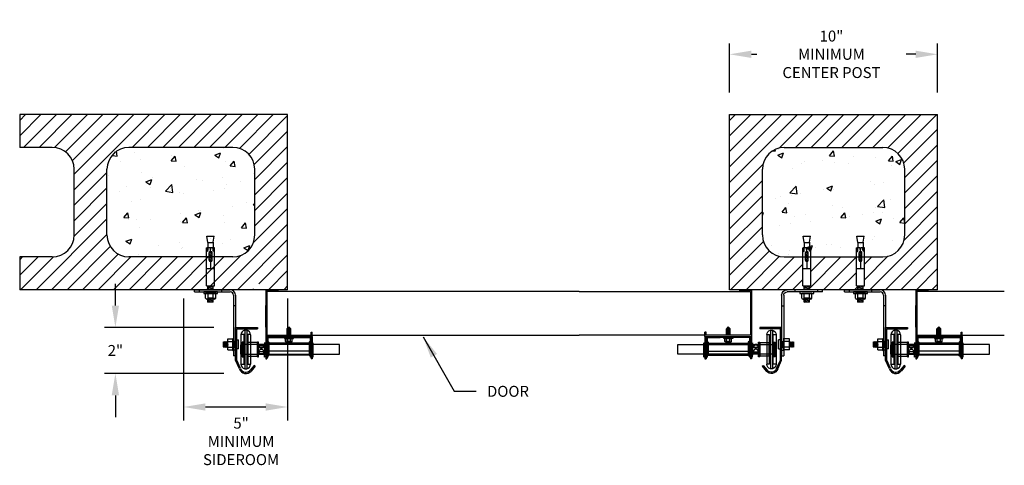
# Model space of a CAD drawing. Extents: x 235 to 877, y 282 to 592.
# Drawn here: x 235 to 280, y 571 to 592 of the extents above; entities that cross this region are included whole.
import ezdxf

# ---------------------------------------------------------------- set-up
doc = ezdxf.new("R2010")
doc.units = 0
doc.header["$LTSCALE"] = 5
doc.header["$MEASUREMENT"] = 0
doc.header["$PDMODE"] = 2
doc.layers.get('0').update_dxf_attribs({"linetype": 'CONTINUOUS'})
doc.layers.get('Defpoints').update_dxf_attribs({"linetype": 'CONTINUOUS'})
doc.layers.add('44', color=7, linetype='CONTINUOUS')
doc.layers.add('TRACK', color=7, linetype='CONTINUOUS')
doc.layers.add('SECTION JOINTS', color=7, linetype='CONTINUOUS', lineweight=25)
doc.styles.get("Standard").update_dxf_attribs({"font": 'TIMES.TTF'})
doc.dimstyles.get("Standard").update_dxf_attribs({"dimtxt": 0.5, "dimasz": 1, "dimexe": 0.5, "dimexo": 1, "dimgap": 1, "dimtad": 0, "dimtih": 1, "dimtoh": 1, "dimdec": 4, "dimzin": 0, "dimdsep": 46, "dimlunit": 4, "dimtxsty": 'Standard', "dimcen": 1, "dimadec": 4, "dimazin": 0, "dimtfac": 1, "dimtdec": 4, "dimtofl": 0, "dimtmove": 0, "dimatfit": 1, "dimfxl": 0, "dimtolj": 1, "dimtzin": 0, "dimarcsym": 0})

# ---------------------------------------------------------------- blocks, each defined once
blk = doc.blocks.new('*D36')
at = {"layer": 'Defpoints', "color": 0}
for p in [(276.807, 590.004), (267.307, 587.253), (276.807, 587.253)]:
    blk.add_point(p, dxfattribs=at)
at = {"layer": 'SECTION JOINTS', "color": 0, "lineweight": -2}
for p, q in [((267.307, 588.253), (267.307, 590.504)), ((276.807, 588.253), (276.807, 590.504)), ((268.307, 590.004), (268.553, 590.004)), ((275.807, 590.004), (275.368, 590.004))]:
    blk.add_line(p, q, dxfattribs=at)
at = {"layer": 'SECTION JOINTS', "color": 0}
for points in [[(268.307, 590.171), (268.307, 589.837), (267.307, 590.004)], [(275.807, 590.171), (275.807, 589.837), (276.807, 590.004)]]:
    blk.add_solid(points, dxfattribs=at)
at = {"layer": 'SECTION JOINTS', "color": 0, "insert": (271.961, 590.004), "char_height": 0.5, "attachment_point": 5}
blk.add_mtext('\\A1;10"\\PMINIMUM\\PCENTER POST', dxfattribs=at)
blk = doc.blocks.new('A$C3A59043F')
for p, q in [((0, 3.02), (1.622, 3.02)), ((0, 2.923), (0, 3.02)), ((0, 2.923), (1.622, 2.923)), ((0.22, 2.923), (0.22, 3.02)), ((1.25, 2.923), (1.25, 3.02)), ((1.778, 2.767), (1.778, 0)), ((1.875, 2.767), (1.875, 0)), ((1.875, 2.29), (1.778, 2.29)), ((1.875, 0.66), (1.778, 0.66)), ((1.875, 0.38), (1.778, 0.38)), ((1.875, 0.26), (1.778, 0.26)), ((1.875, 0), (1.778, 0))]:
    blk.add_line(p, q)
for radius in [0.253, 0.156]:
    blk.add_arc((1.622, 2.767), radius, 0, 90)
blk = doc.blocks.new('*D37')
at = {"layer": 'Defpoints', "color": 0}
for p in [(239.253, 577.529), (244.743, 577.529), (245.211, 575.429)]:
    blk.add_point(p, dxfattribs=at)
at = {"layer": 'SECTION JOINTS', "color": 0, "lineweight": -2}
for p, q in [((239.253, 578.529), (239.253, 579.529)), ((243.743, 577.529), (238.753, 577.529)), ((244.211, 575.429), (238.753, 575.429)), ((239.253, 574.429), (239.253, 573.429))]:
    blk.add_line(p, q, dxfattribs=at)
at = {"layer": 'SECTION JOINTS', "color": 0}
for points in [[(239.086, 578.529), (239.419, 578.529), (239.253, 577.529)], [(239.086, 574.429), (239.419, 574.429), (239.253, 575.429)]]:
    blk.add_solid(points, dxfattribs=at)
at = {"layer": 'SECTION JOINTS', "color": 0, "insert": (239.253, 576.479), "char_height": 0.5, "attachment_point": 5}
blk.add_mtext('\\A1;2"', dxfattribs=at)
blk = doc.blocks.new('A$C64CA4A67')
at = {"color": 7, "linetype": 'Continuous'}
for p, q in [((0.14, 1.56), (0, 1.56)), ((0, 1.559), (0, 0.21)), ((0.14, 0.21), (0.14, 1.559)), ((0.16, 1.54), (0.16, 0.23)), ((0.261, 1.77), (0.169, 1.77)), ((0.169, 1.769), (0.169, 0)), ((0.261, 1.769), (0.261, 0)), ((0.3, 0.23), (0.3, 1.54)), ((0.43, 1.56), (0.32, 1.56)), ((0.32, 1.559), (0.32, 0.21)), ((0.43, 1.559), (0.43, 0.21)), ((0, 1.083), (0, 1.101)), ((0.01, 1.101), (0, 1.101)), ((0, 1.101), (0, 1.046)), ((0, 1.083), (0.01, 1.083)), ((0, 0.961), (0, 1.083)), ((0, 1.065), (0.01, 1.065)), ((0, 1.065), (0, 1.025)), ((0, 1.046), (0.01, 1.046)), ((0, 1.025), (0, 0.867)), ((0.01, 1.025), (0, 1.025)), ((0, 0.903), (0, 0.961)), ((0.01, 0.961), (0, 0.961)), ((0, 0.745), (0, 0.903)), ((0, 0.903), (0.01, 0.903)), ((0.01, 1.067), (0.01, 1.118)), ((0.01, 1.101), (0.01, 1.101)), ((0.01, 1.101), (0.01, 1.046)), ((0.01, 1.081), (0.01, 1.083)), ((0.01, 0.961), (0.01, 1.083)), ((0.01, 0.965), (0.01, 1.081)), ((0.01, 1.067), (0.01, 1.065)), ((0.01, 1.025), (0.01, 0.867)), ((0.01, 1.025), (0.01, 1.021)), ((0.01, 1.021), (0.01, 0.872)), ((0.01, 0.961), (0.01, 0.965)), ((0.01, 0.745), (0.01, 0.903)), ((0.01, 0.898), (0.01, 0.903)), ((4.5, 1.104), (0.034, 1.104)), ((0.05, 1.221), (0.05, 0.549)), ((0.106, 1.221), (0.05, 1.221)), ((0.05, 1.105), (0.05, 0.665)), ((0.106, 1.105), (0.05, 1.105)), ((0.106, 1.221), (0.106, 0.549)), ((0.106, 1.105), (0.106, 0.665)), ((0.75, 1.105), (0.16, 1.105)), ((0.16, 1.105), (0.16, 0.665)), ((0.3, 1.215), (0.3, 0.556)), ((0.75, 1.195), (0.32, 1.195)), ((0.32, 0.575), (0.32, 1.195)), ((0.75, 0.549), (0.75, 1.221)), ((0.806, 1.221), (0.75, 1.221)), ((0.75, 1.195), (0.75, 0.575)), ((0.75, 0.665), (0.75, 1.105)), ((0.75, 1.105), (0.75, 0.665)), ((0.806, 1.105), (0.75, 1.105)), ((0.801, 1.033), (0.812, 1.033)), ((0.806, 0.549), (0.806, 1.221)), ((0.806, 0.665), (0.806, 1.105)), ((1.048, 1.033), (1.059, 1.033)), ((4.5, 0.666), (4.5, 1.103)), ((0, 0.867), (0.01, 0.867)), ((0, 0.867), (0, 0.809)), ((0, 0.809), (0, 0.687)), ((0.01, 0.809), (0, 0.809)), ((0.01, 0.745), (0, 0.745)), ((0, 0.705), (0, 0.745)), ((0.01, 0.724), (0, 0.724)), ((0, 0.669), (0, 0.724)), ((0, 0.705), (0.01, 0.705)), ((0, 0.687), (0.01, 0.687)), ((0, 0.687), (0, 0.669)), ((0.01, 0.669), (0, 0.669)), ((0.01, 0.749), (0.01, 0.898)), ((0.01, 0.872), (0.01, 0.867)), ((0.01, 0.809), (0.01, 0.687)), ((0.01, 0.809), (0.01, 0.805)), ((0.01, 0.805), (0.01, 0.689)), ((0.01, 0.745), (0.01, 0.749)), ((0.01, 0.669), (0.01, 0.724)), ((0.01, 0.703), (0.01, 0.705)), ((0.01, 0.703), (0.01, 0.652)), ((0.01, 0.689), (0.01, 0.687)), ((0.01, 0.669), (0.01, 0.669)), ((0.034, 0.666), (4.5, 0.666)), ((0.05, 0.665), (0.106, 0.665)), ((0.05, 0.548), (0.106, 0.548)), ((0.16, 0.665), (0.75, 0.665)), ((0.32, 0.575), (0.75, 0.575)), ((0.75, 0.665), (0.806, 0.665)), ((0.75, 0.548), (0.806, 0.548)), ((0.812, 0.737), (0.801, 0.737)), ((1.059, 0.737), (1.048, 0.737)), ((0, 0.21), (0.14, 0.21)), ((0.32, 0.21), (0.43, 0.21)), ((0.169, 0), (0.261, 0))]:
    blk.add_line(p, q, dxfattribs=at)
at = {"color": 7, "linetype": 'Continuous', "flags": 128}
for points in [[(0.042, 1.102), (0.042, 1.103), (0.039, 1.105), (0.036, 1.107), (0.033, 1.109), (0.03, 1.111), (0.027, 1.112), (0.024, 1.114), (0.021, 1.115), (0.018, 1.116), (0.015, 1.117), (0.011, 1.118), (0.01, 1.118)], [(0.01, 1.067), (0.013, 1.069), (0.017, 1.071), (0.021, 1.073), (0.024, 1.075), (0.029, 1.078), (0.032, 1.081), (0.035, 1.084), (0.038, 1.087), (0.04, 1.09), (0.042, 1.092), (0.043, 1.095), (0.043, 1.097), (0.044, 1.099), (0.043, 1.101), (0.042, 1.102), (0.04, 1.103), (0.038, 1.103), (0.036, 1.104), (0.033, 1.104), (0.03, 1.104), (0.026, 1.103), (0.022, 1.103), (0.018, 1.102), (0.016, 1.102), (0.013, 1.102), (0.01, 1.101)], [(0.01, 1.081), (0.013, 1.08), (0.017, 1.078), (0.021, 1.076), (0.024, 1.074), (0.029, 1.071), (0.032, 1.067), (0.035, 1.063), (0.038, 1.059), (0.04, 1.054), (0.042, 1.049), (0.043, 1.044), (0.043, 1.038), (0.044, 1.031), (0.043, 1.024), (0.042, 1.017), (0.04, 1.01), (0.038, 1.004), (0.036, 0.998), (0.033, 0.992), (0.03, 0.986), (0.026, 0.98), (0.022, 0.976), (0.018, 0.972), (0.016, 0.969), (0.013, 0.967), (0.01, 0.965)], [(0.01, 0.872), (0.013, 0.874), (0.017, 0.877), (0.021, 0.882), (0.024, 0.886), (0.029, 0.892), (0.032, 0.899), (0.035, 0.906), (0.038, 0.913), (0.04, 0.921), (0.042, 0.928), (0.043, 0.936), (0.043, 0.944), (0.044, 0.952), (0.043, 0.961), (0.042, 0.97), (0.04, 0.978), (0.038, 0.984), (0.036, 0.991), (0.033, 0.997), (0.03, 1.002), (0.026, 1.008), (0.022, 1.012), (0.018, 1.016), (0.016, 1.018), (0.013, 1.02), (0.01, 1.021)], [(0.817, 1.038), (0.816, 1.037), (0.814, 1.036), (0.812, 1.035), (0.81, 1.034), (0.808, 1.034), (0.806, 1.033), (0.803, 1.033), (0.801, 1.033)], [(0.801, 1.033), (0.801, 1.029), (0.802, 1.025), (0.803, 1.022), (0.805, 1.018), (0.807, 1.013), (0.81, 1.008), (0.814, 1.003), (0.818, 0.998), (0.823, 0.993), (0.829, 0.988), (0.835, 0.983), (0.841, 0.978), (0.848, 0.974), (0.857, 0.969), (0.866, 0.964), (0.875, 0.96), (0.885, 0.957), (0.894, 0.954), (0.904, 0.952), (0.914, 0.951), (0.923, 0.95), (0.933, 0.95), (0.943, 0.95), (0.952, 0.952), (0.962, 0.953), (0.972, 0.956), (0.981, 0.959), (0.99, 0.962), (0.999, 0.966), (1.007, 0.971), (1.016, 0.976), (1.023, 0.981), (1.03, 0.987), (1.036, 0.992), (1.042, 0.998), (1.047, 1.004), (1.051, 1.01), (1.054, 1.015), (1.056, 1.02), (1.058, 1.025), (1.059, 1.029), (1.059, 1.033)], [(0.812, 1.033), (0.812, 1.041), (0.812, 1.049), (0.814, 1.057), (0.815, 1.064), (0.817, 1.071), (0.819, 1.076), (0.822, 1.08), (0.825, 1.084), (0.828, 1.088), (0.832, 1.091), (0.836, 1.094), (0.84, 1.096), (0.845, 1.097), (0.85, 1.099), (0.855, 1.1), (0.861, 1.101), (0.867, 1.102), (0.874, 1.102), (0.881, 1.103), (0.888, 1.103), (0.896, 1.103), (0.905, 1.103), (0.913, 1.104), (0.922, 1.104), (0.931, 1.104), (0.939, 1.104), (0.947, 1.104), (0.956, 1.103), (0.964, 1.103), (0.972, 1.103), (0.979, 1.103), (0.986, 1.102), (0.993, 1.102), (1, 1.101), (1.006, 1.1), (1.011, 1.098), (1.017, 1.097), (1.022, 1.095), (1.026, 1.092), (1.03, 1.089), (1.034, 1.086), (1.037, 1.081), (1.04, 1.077), (1.043, 1.071), (1.044, 1.066), (1.046, 1.06), (1.047, 1.054), (1.048, 1.047), (1.048, 1.04), (1.048, 1.033)], [(1.048, 1.033), (1.026, 1.014), (0.998, 1), (0.965, 0.992), (0.93, 0.989), (0.895, 0.992), (0.862, 1), (0.834, 1.014), (0.812, 1.033)], [(0.817, 1.038), (0.84, 1.054), (0.867, 1.067), (0.898, 1.074), (0.93, 1.077), (0.962, 1.074), (0.993, 1.067), (1.02, 1.054), (1.043, 1.038)], [(1.043, 1.038), (1.043, 1.035), (1.042, 1.033), (1.041, 1.03), (1.039, 1.026), (1.037, 1.023), (1.034, 1.019), (1.031, 1.016), (1.026, 1.01), (1.02, 1.004), (1.014, 0.999), (1.007, 0.994), (0.999, 0.989), (0.992, 0.984), (0.983, 0.98), (0.975, 0.977), (0.967, 0.974), (0.959, 0.972), (0.951, 0.97), (0.942, 0.969), (0.934, 0.969), (0.926, 0.969), (0.918, 0.969), (0.91, 0.97), (0.902, 0.972), (0.894, 0.974), (0.884, 0.977), (0.875, 0.981), (0.866, 0.985), (0.858, 0.99), (0.851, 0.995), (0.845, 1), (0.839, 1.005), (0.833, 1.01), (0.828, 1.016), (0.825, 1.02), (0.822, 1.024), (0.82, 1.028), (0.818, 1.031), (0.818, 1.035), (0.817, 1.038)], [(1.059, 1.033), (1.057, 1.033), (1.054, 1.033), (1.052, 1.034), (1.05, 1.034), (1.048, 1.035), (1.046, 1.036), (1.044, 1.037), (1.043, 1.038)], [(0.01, 0.898), (0.013, 0.896), (0.017, 0.893), (0.021, 0.888), (0.024, 0.884), (0.029, 0.878), (0.032, 0.871), (0.035, 0.864), (0.038, 0.857), (0.04, 0.849), (0.042, 0.842), (0.043, 0.834), (0.043, 0.826), (0.044, 0.818), (0.043, 0.809), (0.042, 0.8), (0.04, 0.792), (0.038, 0.786), (0.036, 0.779), (0.033, 0.773), (0.03, 0.768), (0.026, 0.762), (0.022, 0.758), (0.018, 0.754), (0.016, 0.752), (0.013, 0.75), (0.01, 0.749)], [(0.01, 0.689), (0.013, 0.69), (0.017, 0.692), (0.021, 0.694), (0.024, 0.696), (0.029, 0.699), (0.032, 0.703), (0.035, 0.707), (0.038, 0.711), (0.04, 0.716), (0.042, 0.721), (0.043, 0.726), (0.043, 0.732), (0.044, 0.739), (0.043, 0.746), (0.042, 0.753), (0.04, 0.76), (0.038, 0.766), (0.036, 0.772), (0.033, 0.778), (0.03, 0.784), (0.026, 0.79), (0.022, 0.794), (0.018, 0.798), (0.016, 0.801), (0.013, 0.803), (0.01, 0.805)], [(0.01, 0.703), (0.013, 0.701), (0.017, 0.699), (0.021, 0.697), (0.024, 0.695), (0.029, 0.692), (0.032, 0.689), (0.035, 0.686), (0.038, 0.683), (0.04, 0.68), (0.042, 0.678), (0.043, 0.675), (0.043, 0.673), (0.044, 0.671), (0.043, 0.669), (0.042, 0.668), (0.04, 0.667), (0.038, 0.667), (0.036, 0.666), (0.033, 0.666), (0.03, 0.666), (0.026, 0.667), (0.022, 0.667), (0.018, 0.668), (0.016, 0.668), (0.013, 0.668), (0.01, 0.669)], [(0.01, 0.652), (0.011, 0.652), (0.015, 0.653), (0.018, 0.654), (0.021, 0.655), (0.024, 0.656), (0.027, 0.658), (0.03, 0.659), (0.033, 0.661), (0.036, 0.663), (0.039, 0.665), (0.042, 0.667), (0.042, 0.668)], [(1.059, 0.737), (1.059, 0.734), (1.058, 0.73), (1.057, 0.727), (1.055, 0.723), (1.053, 0.719), (1.05, 0.715), (1.046, 0.712), (1.042, 0.709), (1.037, 0.705), (1.031, 0.702), (1.025, 0.699), (1.019, 0.696), (1.012, 0.694), (1.003, 0.691), (0.994, 0.689), (0.985, 0.687), (0.975, 0.685), (0.966, 0.684), (0.956, 0.683), (0.946, 0.683), (0.937, 0.683), (0.927, 0.683), (0.917, 0.683), (0.908, 0.683), (0.898, 0.684), (0.888, 0.685), (0.879, 0.686), (0.87, 0.688), (0.861, 0.69), (0.853, 0.692), (0.844, 0.695), (0.837, 0.698), (0.83, 0.701), (0.824, 0.704), (0.818, 0.708), (0.813, 0.713), (0.809, 0.717), (0.806, 0.721), (0.804, 0.726), (0.802, 0.729), (0.801, 0.733), (0.801, 0.737)], [(0.801, 0.737), (0.803, 0.737), (0.806, 0.737), (0.808, 0.736), (0.81, 0.736), (0.812, 0.735), (0.814, 0.734), (0.816, 0.733), (0.817, 0.732)], [(0.812, 0.737), (0.812, 0.746), (0.812, 0.756), (0.814, 0.766), (0.815, 0.776), (0.817, 0.786), (0.819, 0.795), (0.822, 0.804), (0.825, 0.813), (0.828, 0.822), (0.832, 0.83), (0.836, 0.837), (0.84, 0.844), (0.845, 0.851), (0.85, 0.857), (0.855, 0.863), (0.861, 0.869), (0.867, 0.874), (0.874, 0.879), (0.881, 0.883), (0.888, 0.887), (0.896, 0.89), (0.905, 0.893), (0.913, 0.895), (0.922, 0.896), (0.931, 0.896), (0.939, 0.896), (0.947, 0.895), (0.956, 0.893), (0.964, 0.89), (0.972, 0.887), (0.979, 0.883), (0.986, 0.879), (0.993, 0.874), (1, 0.868), (1.006, 0.862), (1.011, 0.856), (1.017, 0.849), (1.022, 0.841), (1.026, 0.833), (1.03, 0.825), (1.034, 0.816), (1.037, 0.806), (1.04, 0.797), (1.043, 0.787), (1.044, 0.778), (1.046, 0.77), (1.047, 0.761), (1.048, 0.753), (1.048, 0.745), (1.048, 0.737)], [(1.048, 0.737), (1.026, 0.756), (0.998, 0.77), (0.965, 0.778), (0.93, 0.781), (0.895, 0.778), (0.862, 0.77), (0.834, 0.756), (0.812, 0.737)], [(0.817, 0.732), (0.84, 0.716), (0.867, 0.703), (0.898, 0.696), (0.93, 0.693), (0.962, 0.696), (0.993, 0.703), (1.02, 0.716), (1.043, 0.732)], [(0.817, 0.732), (0.817, 0.729), (0.818, 0.726), (0.819, 0.723), (0.821, 0.72), (0.823, 0.716), (0.826, 0.713), (0.829, 0.71), (0.834, 0.705), (0.84, 0.701), (0.846, 0.697), (0.853, 0.694), (0.861, 0.691), (0.868, 0.688), (0.877, 0.686), (0.885, 0.684), (0.893, 0.683), (0.901, 0.682), (0.909, 0.681), (0.918, 0.681), (0.926, 0.681), (0.934, 0.681), (0.942, 0.681), (0.95, 0.681), (0.958, 0.682), (0.966, 0.683), (0.976, 0.685), (0.985, 0.687), (0.994, 0.689), (1.002, 0.692), (1.009, 0.695), (1.015, 0.698), (1.021, 0.701), (1.027, 0.705), (1.032, 0.71), (1.035, 0.713), (1.038, 0.717), (1.04, 0.721), (1.042, 0.725), (1.042, 0.728), (1.043, 0.732)], [(1.033, 0.711), (1.033, 0.711), (1.031, 0.71), (1.03, 0.708), (1.028, 0.707), (1.025, 0.705), (1.023, 0.703), (1.02, 0.702), (1.017, 0.7), (1.014, 0.699), (1.011, 0.697), (1.008, 0.696), (1.004, 0.695), (1.001, 0.693), (0.997, 0.692), (0.993, 0.691), (0.989, 0.69), (0.985, 0.689), (0.981, 0.688), (0.976, 0.688), (0.972, 0.687), (0.968, 0.686), (0.963, 0.686), (0.958, 0.685), (0.954, 0.685), (0.949, 0.685), (0.944, 0.684), (0.939, 0.684), (0.934, 0.684), (0.929, 0.684), (0.925, 0.684), (0.92, 0.684), (0.915, 0.684), (0.91, 0.685), (0.906, 0.685), (0.901, 0.685), (0.896, 0.686), (0.892, 0.686), (0.887, 0.687), (0.883, 0.688), (0.879, 0.688), (0.874, 0.689), (0.87, 0.69), (0.866, 0.691), (0.862, 0.692), (0.859, 0.693), (0.855, 0.695), (0.852, 0.696), (0.848, 0.697), (0.845, 0.699), (0.842, 0.7), (0.839, 0.702), (0.837, 0.704), (0.834, 0.705), (0.832, 0.707), (0.83, 0.709), (0.828, 0.71), (0.827, 0.711)], [(1.043, 0.732), (1.044, 0.733), (1.046, 0.734), (1.048, 0.735), (1.05, 0.736), (1.052, 0.736), (1.054, 0.737), (1.057, 0.737), (1.059, 0.737)]]:
    blk.add_lwpolyline(points, dxfattribs=at)
at = {"color": 7, "linetype": 'Continuous'}
for centre, radius, start, end in [((0.215, 1.56), 0.215, 102.3808, 180), ((0.14, 1.54), 0.02, 0, 90), ((0.215, 1.56), 0.215, 0, 77.6192), ((0.32, 1.54), 0.02, 90, 180), ((0.32, 1.215), 0.02, 180, 270), ((0.32, 0.555), 0.02, 90, 180), ((0.93, 0.806), 0.14, 222.6262, 317.3715), ((0.215, 0.21), 0.215, 180, 257.6192), ((0.14, 0.23), 0.02, 270, 0), ((0.215, 0.21), 0.215, 282.3808, 0), ((0.32, 0.23), 0.02, 180, 270)]:
    blk.add_arc(centre, radius, start, end, dxfattribs=at)
blk = doc.blocks.new('A$C3F7950F9')
for p, q in [((0, 0.595), (0, 2.095)), ((0, 2.095), (1, 2.095)), ((0.055, 0.607), (0.055, 2.04)), ((0.055, 2.04), (1, 2.04)), ((1, 2.095), (1, 2.04)), ((0, 1.456), (0.055, 1.456)), ((0, 1.184), (0.055, 1.184)), ((0.175, 0.202), (0, 0.595)), ((0.226, 0.222), (0.055, 0.607)), ((0.848, 0.362), (0.663, 0.141)), ((0.89, 0.326), (0.705, 0.106)), ((0.89, 0.326), (0.848, 0.362))]:
    blk.add_line(p, q)
for radius, start in [(0.31, 199.4628), (0.255, 198.997)]:
    blk.add_arc((0.467, 0.305), radius, start, 320)
blk = doc.blocks.new('A$C4D730C77')
at = {"layer": 'TRACK'}
for p, q in [((0.19, 2.728), (0.139, 3.004)), ((0.139, 3.004), (0.478, 3.004)), ((0.189, 2.728), (0.189, 2.473)), ((0.189, 2.728), (0.43, 2.728)), ((0.428, 2.732), (0.478, 3.004)), ((0.428, 2.732), (0.428, 2.473)), ((0.124, 0.742), (0.124, 2.475)), ((0.189, 2.473), (0.141, 2.473)), ((0.3, 2.473), (0.195, 2.473)), ((0.249, 2.265), (0.379, 2.285)), ((0.249, 1.914), (0.249, 2.25)), ((0.314, 2.315), (0.3, 2.473)), ((0.314, 2.315), (0.328, 2.473)), ((0.478, 2.473), (0.328, 2.473)), ((0.379, 1.914), (0.379, 2.25)), ((0.428, 2.473), (0.478, 2.473)), ((0.493, 0.742), (0.493, 2.473)), ((0.249, 2.208), (0.379, 2.228)), ((0.249, 2.158), (0.379, 2.178)), ((0.249, 2.108), (0.379, 2.128)), ((0.249, 2.055), (0.379, 2.074)), ((0.249, 2.001), (0.379, 2.02)), ((0.249, 1.951), (0.379, 1.97)), ((0.249, 1.894), (0.379, 1.913)), ((0.314, 1.848), (0.314, 1.532)), ((0.124, 1.532), (0.493, 1.532)), ((0.124, 0.742), (0.493, 0.742)), ((0.189, 0.569), (0.189, 0.742)), ((0.19, 0.712), (0.391, 0.742)), ((0.19, 0.662), (0.433, 0.698)), ((0.19, 0.605), (0.433, 0.641)), ((0.428, 0.569), (0.428, 0.742)), ((0.547, 0.388), (0.081, 0.388)), ((0.081, 0.182), (0.081, 0.388)), ((0.489, 0.141), (0.139, 0.141)), ((0.189, 0), (0.189, 0.139)), ((0.19, 0.109), (0.433, 0.145)), ((0.19, 0.059), (0.433, 0.095)), ((0.19, 0.002), (0.433, 0.038)), ((0.197, 0.182), (0.197, 0.388)), ((0.43, 0.182), (0.197, 0.182)), ((0.43, 0.182), (0.197, 0.182)), ((0.197, 0.182), (0.547, 0.182)), ((0.428, 0), (0.428, 0.139)), ((0.43, 0.182), (0.43, 0.388)), ((0.547, 0.182), (0.547, 0.388)), ((0.428, 0), (0.189, 0))]:
    blk.add_line(p, q, dxfattribs=at)
for points in [[(0.124, 2.473), (0.144, 2.473), (0.157, 2.351), (0.178, 2.318), (0.189, 2.318), (0.193, 2.419), (0.198, 2.462), (0.204, 2.473)], [(0.493, 2.473), (0.473, 2.473), (0.465, 2.356), (0.444, 2.324), (0.433, 2.324), (0.424, 2.419), (0.418, 2.462), (0.413, 2.473)]]:
    blk.add_lwpolyline(points, dxfattribs=at)
for centre, start, end in [((0.314, 2.25), 0, 180), ((0.314, 1.914), 180, 0)]:
    blk.add_arc(centre, 0.0652, start, end, dxfattribs=at)
for centre, major_axis, start_param, end_param in [((0.139, 0.203), (-0.0437, 0.0437), 1.126868, 3.585521), ((0.139, 0.203), (-0.0437, 0.0437), 1.126868, 3.585521), ((0.139, 0.203), (-0.0437, 0.0437), 1.126868, 3.585521), ((0.314, 0.327), (-0.131, 0.131), 1.677609, 3.03478), ((0.488, 0.203), (-0.0437, 0.0437), 1.126868, 3.585521), ((0.488, 0.203), (-0.0437, 0.0437), 1.126868, 3.585521)]:
    blk.add_ellipse(centre, major_axis=major_axis, ratio=1, start_param=start_param, end_param=end_param, dxfattribs=at)
blk.add_3dface([(0.628, 0.388), (0.628, 0.469), (0, 0.469), (0, 0.388)], dxfattribs=at)
blk = doc.blocks.new('A$C1E25332A')
for p, q in [((0.199, 0.541), (0.431, 0.541)), ((0.199, 0.039), (0.199, 0.541)), ((0.458, 0.58), (0.431, 0.541)), ((0.431, 0.039), (0.431, 0.541)), ((0.458, 0), (0.458, 0.58)), ((0.61, 0.497), (0.69, 0.497)), ((0.61, 0.082), (0.61, 0.497)), ((0.69, 0.082), (0.69, 0.497)), ((0.009, 0.397), (0, 0.402)), ((0, 0.178), (0, 0.402)), ((0, 0.178), (0, 0.402)), ((0.022, 0.167), (0, 0.29)), ((0, 0.178), (0.022, 0.167)), ((0.033, 0.412), (0.009, 0.397)), ((0.009, 0.397), (0.046, 0.182)), ((0.022, 0.167), (0.046, 0.182)), ((0.064, 0.397), (0.033, 0.412)), ((0.077, 0.167), (0.033, 0.412)), ((0.046, 0.182), (0.077, 0.167)), ((0.088, 0.412), (0.064, 0.397)), ((0.064, 0.397), (0.101, 0.182)), ((0.077, 0.167), (0.101, 0.182)), ((0.119, 0.397), (0.088, 0.412)), ((0.132, 0.167), (0.088, 0.412)), ((0.101, 0.182), (0.132, 0.167)), ((0.143, 0.412), (0.119, 0.397)), ((0.119, 0.397), (0.156, 0.182)), ((0.132, 0.167), (0.156, 0.182)), ((0.187, 0.167), (0.143, 0.412)), ((0.174, 0.397), (0.143, 0.412)), ((0.156, 0.182), (0.187, 0.167)), ((0.198, 0.412), (0.174, 0.397)), ((0.174, 0.397), (0.199, 0.251)), ((0.187, 0.167), (0.199, 0.175)), ((0.199, 0.412), (0.198, 0.412)), ((0.199, 0.416), (0.431, 0.416)), ((0.199, 0.164), (0.431, 0.164)), ((0.199, 0.039), (0.431, 0.039)), ((0.431, 0.182), (0.431, 0.182)), ((0.458, 0), (0.431, 0.039)), ((0.473, 0.412), (0.458, 0.403)), ((0.458, 0.344), (0.486, 0.182)), ((0.458, 0.344), (0.486, 0.182)), ((0.462, 0.167), (0.458, 0.188)), ((0.458, 0.169), (0.462, 0.167)), ((0.462, 0.167), (0.486, 0.182)), ((0.462, 0.167), (0.486, 0.182)), ((0.504, 0.397), (0.473, 0.412)), ((0.517, 0.167), (0.473, 0.412)), ((0.486, 0.182), (0.517, 0.167)), ((0.525, 0.41), (0.504, 0.397)), ((0.504, 0.397), (0.525, 0.276)), ((0.517, 0.167), (0.525, 0.173)), ((0.61, 0.44), (0.525, 0.412)), ((0.61, 0.412), (0.525, 0.412)), ((0.525, 0.167), (0.525, 0.412)), ((0.525, 0.372), (0.61, 0.372)), ((0.525, 0.317), (0.61, 0.317)), ((0.525, 0.262), (0.61, 0.262)), ((0.525, 0.207), (0.61, 0.207)), ((0.61, 0.14), (0.525, 0.167)), ((0.61, 0.167), (0.525, 0.167)), ((0.69, 0.082), (0.61, 0.082))]:
    blk.add_line(p, q)

msp = doc.modelspace()

# ---------------------------------------------------------------- hatches: boundary and pattern name
at = {"layer": 'SECTION JOINTS'}
h = msp.add_hatch(dxfattribs=at)
h.set_pattern_fill('ANSI31', color=256, scale=4, style=0)
h.set_pattern_definition([(45, (-0.5, 62.39867), (-0.3535534, 0.3535534), [])])
h.paths.add_polyline_path([(247.11849, 587.2532), (244.27021, 587.2532), (244.27021, 585.7532), (244.61849, 585.7532, -0.41421356), (245.61849, 584.7532), (245.61849, 581.7532, -0.41421356), (244.61849, 580.7532), (239.86849, 580.7532, -0.41421356), (238.86849, 581.7532), (238.86849, 584.7532, -0.41421356), (239.86849, 585.7532), (244.27021, 585.7532), (244.27021, 587.2532), (234.8817, 587.2532), (234.8817, 585.7532), (236.36849, 585.7532, -0.41421356), (237.36849, 584.7532), (237.36849, 581.7532, -0.41421356), (236.36849, 580.7532), (234.8817, 580.7532), (234.8817, 579.2532), (244.84672, 579.2532, -0.00015467), (244.84679, 579.2532), (245.56559, 579.2532), (245.56559, 579.27176), (245.52211, 579.27942), (245.56559, 579.28194), (245.56559, 579.34554), (245.52211, 579.3532), (245.56559, 579.35572), (245.56559, 579.41932), (245.52211, 579.42698), (245.56559, 579.4295), (245.56559, 579.4931), (245.52211, 579.50076), (245.56559, 579.50328), (245.56559, 579.56688), (245.52211, 579.57454), (245.56559, 579.57706), (245.57274, 579.64107), (245.52927, 579.64873), (245.57389, 579.65132), (245.58104, 579.71533), (245.53756, 579.72299), (245.58219, 579.72558), (245.59489, 579.83929), (245.7754, 579.83929), (245.78679, 579.73742), (245.82976, 579.72984), (245.78791, 579.7274), (245.79498, 579.66411), (245.83795, 579.65653), (245.7961, 579.65409), (245.80313, 579.59117), (245.84818, 579.58323), (245.80471, 579.58071), (245.80471, 579.51711), (245.84818, 579.50945), (245.80471, 579.50693), (245.80471, 579.44334), (245.84818, 579.43567), (245.80471, 579.43315), (245.80471, 579.36956), (245.84818, 579.36189), (245.80471, 579.35937), (245.80471, 579.29578), (245.84818, 579.28811), (245.80471, 579.28559), (245.80471, 579.2532), (247.11849, 579.2532)])
h = msp.add_hatch(dxfattribs=at)
h.set_pattern_fill('ANSI31', color=256, scale=4, style=0)
h.set_pattern_definition([(45, (5.801, 3.7441), (-0.3535534, 0.3535534), [])])
h.paths.add_polyline_path([(273.09681, 580.7532), (271.01517, 580.7532), (271.01517, 579.42935), (270.94996, 579.42935), (270.94996, 579.2532), (273.16202, 579.2532), (273.16202, 579.42935), (273.09681, 579.42935)], flags=16)
h.paths.add_polyline_path([(276.80715, 587.2532), (267.30715, 587.2532), (267.30715, 579.2532), (270.71083, 579.2532), (270.71083, 579.42935), (270.64561, 579.42935), (270.64561, 580.7532), (269.80715, 580.7532, -0.41421356), (268.80715, 581.7532), (268.80715, 584.7532, -0.41421356), (269.80715, 585.7532), (274.30715, 585.7532, -0.41421356), (275.30715, 584.7532), (275.30715, 581.7532, -0.41421356), (274.30715, 580.7532), (273.46637, 580.7532), (273.46637, 579.42935), (273.40115, 579.42935), (273.40115, 579.2532), (276.80715, 579.2532)])
h = msp.add_hatch(dxfattribs=at)
h.set_pattern_fill('AR-CONC', color=256, scale=0.375, style=0)
h.set_pattern_definition([(50, (-0.5, 62.3987), (2.689726, -0.2353205), [0.28125, -3.09375]), (355, (-0.5, 62.3987), (-0.520318, 2.82072), [0.225, -2.475]), (100.4514, (-0.2759, 62.379), (2.16941, 2.585398), [0.239026, -2.629283]), (46.1842, (-0.5, 63.1487), (4.002154, -0.620696), [0.421875, -4.640625]), (96.6356, (-0.1665, 63.097), (3.504985, 3.652942), [0.35854, -3.943924]), (351.1842, (-0.5, 63.1487), (3.504982, 3.652945), [0.3375, -3.7125]), (21, (-0.125, 62.9612), (2.2384014, -1.509821), [0.28125, -3.09375]), (326, (-0.125, 62.9612), (0.912432, 2.719313), [0.225, -2.475]), (71.4514, (0.0615, 62.8353), (3.150835, 1.209489), [0.239026, -2.629283]), (37.5, (-0.5, 62.3987), (0.0455995, 1.248352), [0, -2.445, 0, -2.5125, 0, -2.484375]), (7.5, (-0.5, 62.3987), (0.9865108, 1.479044), [0, -1.4325, 0, -2.38875, 0, -0.946875]), (327.5, (-1.3362, 62.3987), (2.0018341, -0.0845808), [0, -0.9375, 0, -2.925, 0, -3.88125]), (317.5, (-1.7112, 62.3987), (2.186948, 0.3753937), [0, -1.21875, 0, -1.9425, 0, -2.75625])])
h.paths.add_polyline_path([(239.86849, 585.7532, 0.41421356), (238.86849, 584.7532), (238.86849, 581.7532, 0.41421356), (239.86849, 580.7532), (244.61849, 580.7532, 0.41421356), (245.61849, 581.7532), (245.61849, 584.7532, 0.41421356), (244.61849, 585.7532)])
h = msp.add_hatch(dxfattribs=at)
h.set_pattern_fill('AR-CONC', color=256, scale=0.375, style=0)
h.set_pattern_definition([(50, (0.5, 62.3987), (2.689726, -0.2353205), [0.28125, -3.09375]), (355, (0.5, 62.3987), (-0.520318, 2.82072), [0.225, -2.475]), (100.4514, (0.7241, 62.379), (2.16941, 2.585398), [0.239026, -2.629283]), (46.1842, (0.5, 63.1487), (4.002154, -0.620696), [0.421875, -4.640625]), (96.6356, (0.8335, 63.097), (3.504985, 3.652942), [0.358539, -3.943924]), (351.1842, (0.5, 63.1487), (3.504982, 3.652945), [0.3375, -3.7125]), (21, (0.875, 62.9612), (2.2384014, -1.509821), [0.28125, -3.09375]), (326, (0.875, 62.9612), (0.912432, 2.719313), [0.225, -2.475]), (71.4514, (1.0615, 62.8353), (3.150835, 1.209489), [0.239026, -2.629283]), (37.5, (0.5, 62.3987), (0.0455995, 1.248352), [0, -2.445, 0, -2.5125, 0, -2.484375]), (7.5, (0.5, 62.3987), (0.9865108, 1.479044), [0, -1.4325, 0, -2.38875, 0, -0.946875]), (327.5, (-0.3362, 62.3987), (2.0018341, -0.0845808), [0, -0.9375, 0, -2.925, 0, -3.88125]), (317.5, (-0.7112, 62.3987), (2.186948, 0.3753937), [0, -1.21875, 0, -1.9425, 0, -2.75625])])
h.paths.add_polyline_path([(274.30715, 580.7532, 0.41421356), (275.30715, 581.7532), (275.30715, 584.7532, 0.41421356), (274.30715, 585.7532), (269.80715, 585.7532, 0.41421356), (268.80715, 584.7532), (268.80715, 581.7532, 0.41421356), (269.80715, 580.7532)])

# ---------------------------------------------------------------- linework, layer by layer
for p, q in [((247.11849, 587.2532), (234.8817, 587.2532)), ((247.11849, 579.2532), (247.11849, 587.2532)), ((267.30715, 579.2532), (267.30715, 587.2532)), ((276.80715, 579.2532), (276.80715, 587.2532)), ((236.36849, 585.7532), (234.8817, 585.7532)), ((244.61849, 585.7532), (239.86849, 585.7532)), ((269.80715, 585.7532), (274.30715, 585.7532)), ((237.36849, 581.7532), (237.36849, 584.7532)), ((238.86849, 581.7532), (238.86849, 584.7532)), ((245.61849, 581.7532), (245.61849, 584.7532)), ((268.80715, 581.7532), (268.80715, 584.7532)), ((275.30715, 581.7532), (275.30715, 584.7532)), ((236.36849, 580.7532), (234.8817, 580.7532)), ((244.61849, 580.7532), (239.86849, 580.7532)), ((269.80715, 580.7532), (274.30715, 580.7532)), ((247.11849, 579.2532), (234.8817, 579.2532)), ((246.11849, 579.22049), (246.66677, 579.22049)), ((246.66677, 579.22049), (246.66677, 579.17222)), ((276.80715, 579.2532), (267.30715, 579.2532)), ((268.30715, 579.22049), (267.75888, 579.22049)), ((267.75888, 579.22049), (267.75888, 579.17222)), ((275.80715, 579.22049), (276.35543, 579.22049)), ((246.11849, 577.53796), (246.11849, 578.52502)), ((268.30715, 577.53796), (268.30715, 578.52502)), ((275.80715, 577.53796), (275.80715, 578.52502)), ((248.24258, 577.12394), (246.11849, 577.12394)), ((266.18306, 577.12394), (268.30715, 577.12394)), ((277.93124, 577.12394), (275.80715, 577.12394))]:
    msp.add_line(p, q)
for points in [[(260.4427, 579.17222), (246.16677, 579.17222), (246.16677, 577.17222), (260.4427, 577.17222)], [(260.4427, 579.17222), (268.25888, 579.17222), (268.25888, 577.17222), (260.4427, 577.17222)], [(279.85543, 579.17222), (275.85543, 579.17222), (275.85543, 577.17222), (279.85543, 577.17222)]]:
    msp.add_lwpolyline(points)
for centre, start, end in [((236.36849, 584.7532), 0, 90), ((239.86849, 584.7532), 90, 180), ((244.61849, 584.7532), 0, 90), ((269.80715, 584.7532), 90, 180), ((274.30715, 584.7532), 0, 90), ((236.36849, 581.7532), 270, 0), ((239.86849, 581.7532), 180, 270), ((244.61849, 581.7532), 270, 0), ((269.80715, 581.7532), 180, 270), ((274.30715, 581.7532), 270, 0)]:
    msp.add_arc(centre, 1, start, end)
at = {"layer": '44', "color": 7, "linetype": 'Continuous'}
for p, q in [((246.11849, 579.22049), (246.11849, 576.09643)), ((246.16677, 579.17222), (246.16677, 577.17222)), ((268.25888, 579.17222), (268.25888, 577.17222)), ((268.30715, 579.22049), (268.30715, 576.09643)), ((275.80715, 579.22049), (275.80715, 576.09643)), ((275.85543, 579.17222), (275.85543, 577.17222)), ((247.09197, 577.46595), (247.17886, 577.55285)), ((247.09197, 577.46971), (247.2402, 577.49152)), ((247.09197, 577.17222), (247.09197, 577.46595)), ((247.09197, 577.43893), (247.26691, 577.46468)), ((247.13245, 577.50644), (247.21337, 577.51835)), ((247.17886, 577.55285), (247.26576, 577.46595)), ((247.26576, 577.17222), (247.26576, 577.46595)), ((267.33367, 577.43893), (267.15873, 577.46468)), ((267.24678, 577.55285), (267.15988, 577.46595)), ((267.15988, 577.17222), (267.15988, 577.46595)), ((267.33367, 577.46971), (267.18544, 577.49152)), ((267.29319, 577.50644), (267.21227, 577.51835)), ((267.33367, 577.46595), (267.24678, 577.55285)), ((267.33367, 577.17222), (267.33367, 577.46595)), ((276.78063, 577.46595), (276.86752, 577.55285)), ((276.78063, 577.46971), (276.92886, 577.49152)), ((276.78063, 577.17222), (276.78063, 577.46595)), ((276.78063, 577.43893), (276.95557, 577.46468)), ((276.82111, 577.50644), (276.90203, 577.51835)), ((276.86752, 577.55285), (276.95442, 577.46595)), ((276.95442, 577.17222), (276.95442, 577.46595)), ((246.16677, 577.17222), (248.1943, 577.17222)), ((246.16677, 577.07567), (248.19381, 577.07567)), ((246.16677, 577.07567), (246.56868, 577.07567)), ((246.16677, 577.07567), (246.16677, 576.09643)), ((246.21504, 577.07567), (246.21504, 576.17356)), ((247.32936, 577.02338), (247.02833, 577.02338)), ((247.02833, 576.89057), (247.02833, 577.02338)), ((247.09197, 577.3979), (247.26691, 577.42364)), ((247.09197, 577.362), (247.26691, 577.38774)), ((247.09197, 577.32609), (247.26691, 577.35184)), ((247.09197, 577.28763), (247.26691, 577.31337)), ((247.09197, 577.24916), (247.26691, 577.2749)), ((247.09197, 577.21325), (247.26691, 577.23899)), ((247.09197, 577.17222), (247.26691, 577.19796)), ((247.10357, 576.89057), (247.10357, 577.02338)), ((247.25412, 576.89057), (247.25412, 577.02338)), ((247.32936, 576.89057), (247.32936, 577.02338)), ((248.24208, 577.07567), (247.54435, 577.07567)), ((248.24207, 577.07567), (247.54435, 577.07567)), ((248.14553, 577.07567), (248.14553, 576.17356)), ((248.19381, 577.07567), (248.19381, 576.09643)), ((248.1943, 577.31704), (248.24258, 577.31704)), ((248.1943, 577.17222), (248.1943, 577.31704)), ((248.24208, 577.12394), (248.24208, 576.09643)), ((248.24258, 577.12394), (248.24258, 577.31704)), ((248.24258, 577.12394), (248.24258, 577.31704)), ((248.24258, 577.12394), (248.24258, 577.31704)), ((266.18306, 577.12394), (266.18306, 577.31704)), ((266.18306, 577.12394), (266.18306, 577.31704)), ((266.18306, 577.12394), (266.18306, 577.31704)), ((266.23134, 577.31704), (266.18306, 577.31704)), ((266.18356, 577.12394), (266.18356, 576.09643)), ((266.18356, 577.07567), (266.88129, 577.07567)), ((266.18357, 577.07567), (266.88129, 577.07567)), ((266.23134, 577.17222), (266.23134, 577.31704)), ((268.25888, 577.17222), (266.23134, 577.17222)), ((266.23183, 577.07567), (266.23183, 576.09643)), ((268.25888, 577.07567), (266.23183, 577.07567)), ((266.28011, 577.07567), (266.28011, 576.17356)), ((267.09628, 576.89057), (267.09628, 577.02338)), ((267.09628, 577.02338), (267.39732, 577.02338)), ((267.33367, 577.3979), (267.15873, 577.42364)), ((267.33367, 577.362), (267.15873, 577.38774)), ((267.33367, 577.32609), (267.15873, 577.35184)), ((267.33367, 577.28763), (267.15873, 577.31337)), ((267.33367, 577.24916), (267.15873, 577.2749)), ((267.33367, 577.21325), (267.15873, 577.23899)), ((267.33367, 577.17222), (267.15873, 577.19796)), ((267.17152, 576.89057), (267.17152, 577.02338)), ((267.32207, 576.89057), (267.32207, 577.02338)), ((267.39732, 576.89057), (267.39732, 577.02338)), ((268.25888, 577.07567), (267.85696, 577.07567)), ((268.2106, 577.07567), (268.2106, 576.17356)), ((268.25888, 577.07567), (268.25888, 576.09643)), ((275.85543, 577.17222), (277.88296, 577.17222)), ((275.85543, 577.07567), (277.88247, 577.07567)), ((275.85543, 577.07567), (276.25734, 577.07567)), ((275.85543, 577.07567), (275.85543, 576.09643)), ((275.9037, 577.07567), (275.9037, 576.17356)), ((277.01802, 577.02338), (276.71699, 577.02338)), ((276.71699, 576.89057), (276.71699, 577.02338)), ((276.78063, 577.3979), (276.95557, 577.42364)), ((276.78063, 577.362), (276.95557, 577.38774)), ((276.78063, 577.32609), (276.95557, 577.35184)), ((276.78063, 577.28763), (276.95557, 577.31337)), ((276.78063, 577.24916), (276.95557, 577.2749)), ((276.78063, 577.21325), (276.95557, 577.23899)), ((276.78063, 577.17222), (276.95557, 577.19796)), ((276.79223, 576.89057), (276.79223, 577.02338)), ((276.94278, 576.89057), (276.94278, 577.02338)), ((277.01802, 576.89057), (277.01802, 577.02338)), ((277.93074, 577.07567), (277.23301, 577.07567)), ((277.93073, 577.07567), (277.23301, 577.07567)), ((277.83419, 577.07567), (277.83419, 576.17356)), ((277.88247, 577.07567), (277.88247, 576.09643)), ((277.88296, 577.31704), (277.93124, 577.31704)), ((277.88296, 577.17222), (277.88296, 577.31704)), ((277.93074, 577.12394), (277.93074, 576.09643)), ((277.93124, 577.12394), (277.93124, 577.31704)), ((277.93124, 577.12394), (277.93124, 577.31704)), ((277.93124, 577.12394), (277.93124, 577.31704)), ((246.11849, 576.77998), (246.07022, 576.82826)), ((246.07022, 576.82826), (246.07022, 576.26564)), ((246.21504, 576.91097), (246.26331, 576.8627)), ((246.26331, 576.8627), (246.26331, 576.26564)), ((248.09806, 576.80485), (246.26331, 576.80485)), ((247.29175, 576.86401), (247.06596, 576.86401)), ((247.10358, 576.89057), (247.32936, 576.89057)), ((247.2541, 576.89057), (247.10358, 576.89057)), ((247.2541, 576.89057), (247.10358, 576.89057)), ((248.14553, 576.91016), (248.09806, 576.8627)), ((248.09806, 576.8627), (248.09806, 576.26564)), ((248.24208, 576.77998), (248.29036, 576.82826)), ((248.28577, 576.60356), (248.29036, 576.60356)), ((248.29036, 576.16909), (248.29036, 576.82826)), ((266.13528, 576.16909), (266.13528, 576.82826)), ((266.18356, 576.77998), (266.13528, 576.82826)), ((266.13987, 576.60356), (266.13528, 576.60356)), ((266.28011, 576.91016), (266.32758, 576.8627)), ((266.32758, 576.8627), (266.32758, 576.26564)), ((266.32758, 576.80485), (268.16233, 576.80485)), ((267.32206, 576.89057), (267.09628, 576.89057)), ((267.13389, 576.86401), (267.35968, 576.86401)), ((267.17154, 576.89057), (267.32206, 576.89057)), ((267.17154, 576.89057), (267.32206, 576.89057)), ((268.2106, 576.91097), (268.16233, 576.8627)), ((268.16233, 576.8627), (268.16233, 576.26564)), ((268.30715, 576.77998), (268.35543, 576.82826)), ((268.35543, 576.82826), (268.35543, 576.26564)), ((275.80715, 576.77998), (275.75888, 576.82826)), ((275.75888, 576.82826), (275.75888, 576.26564)), ((275.9037, 576.91097), (275.95197, 576.8627)), ((275.95197, 576.8627), (275.95197, 576.26564)), ((277.78672, 576.80485), (275.95197, 576.80485)), ((276.98041, 576.86401), (276.75462, 576.86401)), ((276.79224, 576.89057), (277.01802, 576.89057)), ((276.94276, 576.89057), (276.79224, 576.89057)), ((276.94276, 576.89057), (276.79224, 576.89057)), ((277.83419, 576.91016), (277.78672, 576.8627)), ((277.78672, 576.8627), (277.78672, 576.26564)), ((277.93074, 576.77998), (277.97902, 576.82826)), ((277.97443, 576.60356), (277.97902, 576.60356)), ((277.97902, 576.16909), (277.97902, 576.82826)), ((246.07022, 576.16909), (246.07022, 576.26564)), ((246.11849, 576.21737), (246.07022, 576.16909)), ((246.16677, 576.17356), (246.21504, 576.17356)), ((246.26331, 576.39146), (246.21504, 576.34318)), ((246.26331, 576.26564), (246.21504, 576.21737)), ((248.09726, 576.44064), (246.26331, 576.44064)), ((248.09726, 576.26564), (246.26331, 576.26564)), ((248.09726, 576.26564), (248.14472, 576.21818)), ((248.19381, 576.17356), (248.14553, 576.17356)), ((248.24208, 576.21737), (248.29036, 576.16909)), ((266.18356, 576.21737), (266.13528, 576.16909)), ((266.23183, 576.17356), (266.28011, 576.17356)), ((266.32838, 576.26564), (266.28092, 576.21818)), ((266.32838, 576.44064), (268.16233, 576.44064)), ((266.32838, 576.26564), (268.16233, 576.26564)), ((268.16233, 576.39146), (268.2106, 576.34318)), ((268.16233, 576.26564), (268.2106, 576.21737)), ((268.25888, 576.17356), (268.2106, 576.17356)), ((268.30715, 576.21737), (268.35543, 576.16909)), ((268.35543, 576.16909), (268.35543, 576.26564)), ((275.75888, 576.16909), (275.75888, 576.26564)), ((275.80715, 576.21737), (275.75888, 576.16909)), ((275.85543, 576.17356), (275.9037, 576.17356)), ((275.95197, 576.39146), (275.9037, 576.34318)), ((275.95197, 576.26564), (275.9037, 576.21737)), ((277.78592, 576.44064), (275.95197, 576.44064)), ((277.78592, 576.26564), (275.95197, 576.26564)), ((277.78592, 576.26564), (277.83338, 576.21818)), ((277.88247, 576.17356), (277.83419, 576.17356)), ((277.93074, 576.21737), (277.97902, 576.16909)), ((246.11849, 576.09643), (246.16677, 576.09643)), ((248.24208, 576.09643), (248.19381, 576.09643)), ((266.18356, 576.09643), (266.23183, 576.09643)), ((268.30715, 576.09643), (268.25888, 576.09643)), ((275.80715, 576.09643), (275.85543, 576.09643)), ((277.93074, 576.09643), (277.88247, 576.09643))]:
    msp.add_line(p, q, dxfattribs=at)
for centre, major_axis, start_param, end_param in [((247.06595, 576.90395), (0.02824, 0.02824), 2.69766481, 5.15631687), ((247.06595, 576.90395), (0.02824, 0.02824), 2.69766481, 5.15631687), ((247.06595, 576.90395), (0.02824, 0.02824), 2.69766481, 5.15631687), ((247.17884, 576.98391), (-0.08478, 0.08478), 1.67760926, 3.03477972), ((247.29173, 576.90395), (0.02824, 0.02824), 2.69766481, 5.15631687), ((247.29173, 576.90395), (0.02824, 0.02824), 2.69766481, 5.15631687), ((276.75461, 576.90395), (-0.02824, 0.02824), 1.12686849, 3.58552054), ((276.75461, 576.90395), (-0.02824, 0.02824), 1.12686849, 3.58552054), ((276.75461, 576.90395), (-0.02824, 0.02824), 1.12686849, 3.58552054), ((276.8675, 576.98391), (0.08478, 0.08478), 3.24840559, 4.60557604), ((276.98039, 576.90395), (-0.02824, 0.02824), 1.12686849, 3.58552054), ((276.98039, 576.90395), (-0.02824, 0.02824), 1.12686849, 3.58552054)]:
    msp.add_ellipse(centre, major_axis=major_axis, ratio=1, start_param=start_param, end_param=end_param, dxfattribs=at)
at = {"layer": '44', "color": 7, "linetype": 'Continuous', "extrusion": (0, 0, -1)}
for centre, major_axis, start_param, end_param in [((267.13391, 576.90395), (0.02824, 0.02824), 1.12686849, 3.58552054), ((267.13391, 576.90395), (0.02824, 0.02824), 1.12686849, 3.58552054), ((267.2468, 576.98391), (-0.08478, 0.08478), 3.24840559, 4.60557604), ((267.35969, 576.90395), (0.02824, 0.02824), 1.12686849, 3.58552054), ((267.35969, 576.90395), (0.02824, 0.02824), 1.12686849, 3.58552054), ((267.35969, 576.90395), (0.02824, 0.02824), 1.12686849, 3.58552054)]:
    msp.add_ellipse(centre, major_axis=major_axis, ratio=1, start_param=start_param, end_param=end_param, dxfattribs=at)
at = {"layer": '44', "color": 7, "linetype": 'Continuous'}
for points in [[(247.38165, 577.02338), (247.38165, 577.07567), (246.97604, 577.07567), (246.97604, 577.02338)], [(267.044, 577.02338), (267.044, 577.07567), (267.4496, 577.07567), (267.4496, 577.02338)], [(277.07031, 577.02338), (277.07031, 577.07567), (276.6647, 577.07567), (276.6647, 577.02338)]]:
    msp.add_3dface(points, dxfattribs=at)
at = {"layer": 'SECTION JOINTS'}
for p, q in [((234.8817, 587.2532), (234.8817, 585.7532)), ((267.30715, 587.2532), (276.80715, 587.2532)), ((234.8817, 580.7532), (234.8817, 579.2532)), ((242.36849, 578.85401), (242.36849, 573.27615)), ((247.11849, 578.85401), (247.11849, 573.27615)), ((276.35543, 579.22049), (276.35543, 579.17222)), ((275.80715, 576.09643), (275.80715, 576.09643)), ((246.11849, 573.89629), (243.36849, 573.89629))]:
    msp.add_line(p, q, dxfattribs=at)
for points in [[(243.36849, 574.06295), (243.36849, 573.72962), (242.36849, 573.89629)], [(246.11849, 574.06295), (246.11849, 573.72962), (247.11849, 573.89629)]]:
    msp.add_solid(points, dxfattribs=at)

# ---------------------------------------------------------------- block references
for name, p in [('A$C3A59043F', (242.86849, 576.2332)), ('A$C3A59043F', (272.55715, 576.2332)), ('A$C3F7950F9', (244.74349, 575.43389)), ('A$C3F7950F9', (274.43215, 575.43389)), ('A$C64CA4A67', (244.98981, 575.64061)), ('A$C64CA4A67', (274.67847, 575.64061))]:
    msp.add_blockref(name, p)
at = {"xscale": -1}
for name, p in [('A$C3A59043F', (271.55715, 576.2332)), ('A$C3F7950F9', (269.68215, 575.43389)), ('A$C64CA4A67', (269.43583, 575.64061))]:
    msp.add_blockref(name, p, dxfattribs=at)
at = {"layer": 'SECTION JOINTS'}
for name, p in [('A$C4D730C77', (243.29059, 578.68742)), ('A$C4D730C77', (270.52202, 578.68742)), ('A$C4D730C77', (272.97321, 578.68742)), ('A$C1E25332A', (244.18849, 576.46727)), ('A$C1E25332A', (273.87715, 576.46727))]:
    msp.add_blockref(name, p, dxfattribs=at)
at = {"layer": 'SECTION JOINTS', "xscale": -1}
msp.add_blockref('A$C1E25332A', (270.23715, 576.46727), dxfattribs=at)

# ---------------------------------------------------------------- texts
at = {"layer": 'SECTION JOINTS', "char_height": 0.5}
for s, insert, attachment_point in [('DOOR', (256.22829, 574.86271), 1), ('5"\\PMINIMUM\\PSIDEROOM', (244.99349, 572.26151), 5)]:
    msp.add_mtext(s, dxfattribs=dict(at, insert=insert, attachment_point=attachment_point))

# ---------------------------------------------------------------- dimensions: what is measured, and where the dimension line sits
at = {"layer": 'SECTION JOINTS'}
dim = msp.add_linear_dim(base=(276.80715, 590.00408), p1=(267.30715, 587.2532), p2=(276.80715, 587.2532), text='10"\\PMINIMUM\\PCENTER POST', dimstyle='Standard', override={"dimasz": 1}, dxfattribs=at)
dim.commit()
dim.dimension.update_dxf_attribs({"geometry": '*D36', "text_midpoint": (271.96055, 590.00408), "dimtype": 160})
dim = msp.add_linear_dim(base=(239.25271, 577.52893), p1=(245.21088, 575.42893), p2=(244.74349, 577.52893), angle=90, text='2"', dimstyle='Standard', dxfattribs=at)
dim.commit()
dim.dimension.update_dxf_attribs({"geometry": '*D37', "text_midpoint": (239.25271, 576.47893), "dimtype": 160})

# ---------------------------------------------------------------- leaders
at = {"layer": 'SECTION JOINTS', "annotation_type": 0, "has_hookline": 1, "hookline_direction": 0, "text_width": 2.0858}
msp.add_leader([(253.30473, 577.10493), (254.72829, 574.61271), (255.72829, 574.61271)], dimstyle='Standard', override={"dimgap": 0.5}, dxfattribs=at)

doc.saveas('drawing.dxf')
